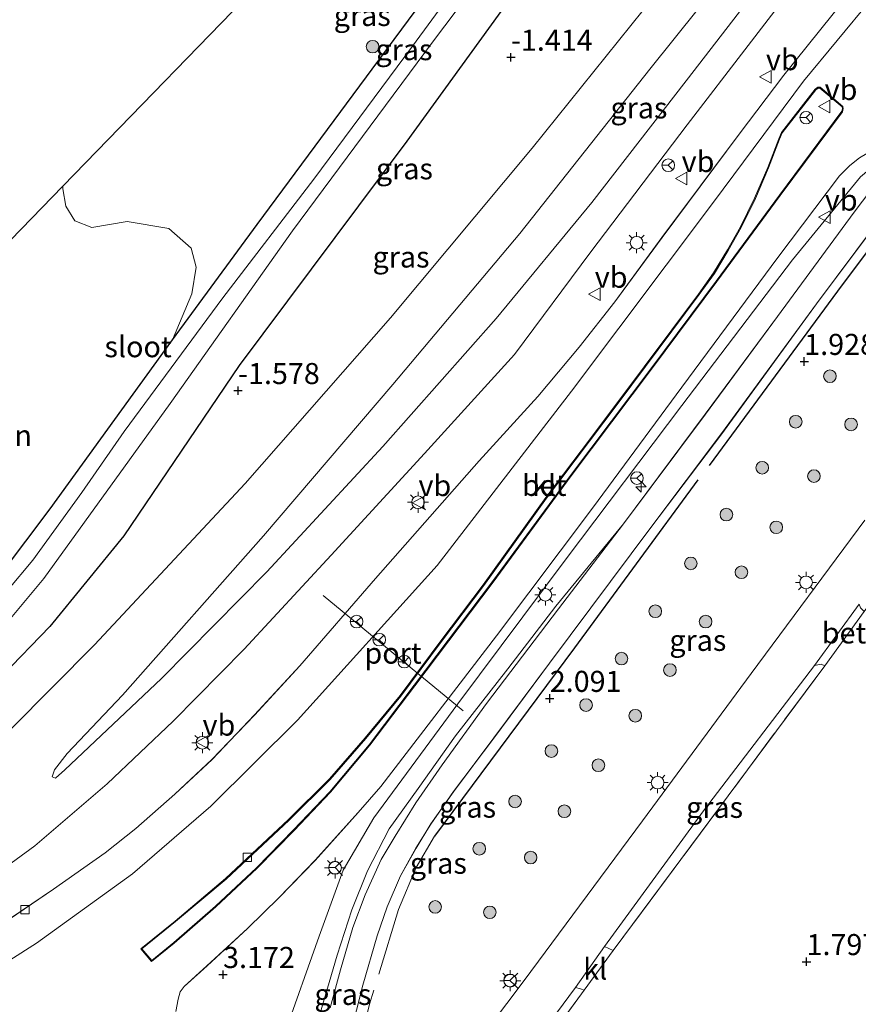
# Model space of a CAD drawing. Units: metres. Extents: x 169998 to 180005, y 482335 to 487502.
# Drawn here: x 170077 to 170177, y 486585 to 486702 of the extents above; entities that cross this region are included whole.
import ezdxf
from ezdxf.enums import TextEntityAlignment as Align

# ---------------------------------------------------------------- set-up
doc = ezdxf.new("R2010")
doc.units = ezdxf.units.M
doc.linetypes.add('IE-TERREINAFSCHEIDING', pattern=[10, 8, -2])
doc.layers.get('0').update_dxf_attribs({"lineweight": 25})
for name, color, linetype, lineweight in [('B-ME-AL-OVERIG-S-B1', 7, 'Continuous', 18), ('B-ME-GR-BOOM-GV-B6', 93, 'Continuous', 18), ('B-ME-GR-BOOM-S-B1', 93, 'Continuous', 18), ('B-ME-GW-KRUINLIJN-L-B1', 93, 'Continuous', 18), ('B-ME-GW-TEENLIJN-L-B1', 93, 'Continuous', 18), ('B-ME-IE-GRASLAND-GV-B6', 93, 'Continuous', 18), ('B-ME-IE-GRONDWERKLIJN-GROND_INGERICHT-GV-B6', 253, 'Continuous', 18), ('B-ME-IE-MEUBILAIR_WEGMEUBILAIR-LICHTMAST-S-B1', 8, 'Continuous', 18), ('B-ME-IE-TERREINAFSCHEIDING-DOORGANG-L-B1', 8, 'IE-TERREINAFSCHEIDING-KUNSTMATIG-OPEN', 18), ('B-ME-IE-TERREINAFSCHEIDING-RASTERHEKWERK-L-B1', 8, 'IE-TERREINAFSCHEIDING', 18), ('B-ME-OG-WATER-GV-B6', 153, 'Continuous', 18), ('B-ME-VH-VERH_SOORT-BETON-OVERIG-GV-B6', 8, 'IE-TERREINAFSCHEIDING-NATUURLIJK-HOUTWAL', 18), ('B-ME-VH-VERH_SOORT-BITUMEN-GV-B6', 8, 'IE-TERREINAFSCHEIDING-NATUURLIJK-HOUTWAL', 18), ('B-ME-VH-VERH_SOORT-KLINKERS-GV-B6', 8, 'IE-TERREINAFSCHEIDING-NATUURLIJK-HOUTWAL', 18), ('B-ME-VV-KOLK-S-B1', 8, 'Continuous', 18), ('B-ME-VW-MEUBILAIR_WEGMEUBILAIR-PORTAAL-L-B1', 8, 'Continuous', 18), ('B-ME-VW-MEUBILAIR_WEGMEUBILAIR-RONA-S-B1', 8, 'Continuous', 18), ('B-ME-VW-MEUBILAIR_WEGMEUBILAIR-VERKEERSBORD-S-B1', 8, 'Continuous', 18)]:
    doc.layers.add(name, color=color, linetype=linetype, lineweight=lineweight)
for name, color, linetype in [('B-ME-GW-HOOGTEPUNT-S-B1', 10, 'Continuous'), ('B-ME-GW-INSTEEKWATERGANG-L-B1', 10, 'Continuous'), ('B-ME-IE-TERREINAFSCHEIDING-HAAG-L-B1', 10, 'Continuous'), ('B-ME-KG-KADASTRAAL-OPNAMEDTMGRENS-L-B1', 10, 'Continuous')]:
    doc.layers.add(name, color=color, linetype=linetype)
doc.styles.add('NLCS-ISO', font='NLCS-ISO.TTF')
doc.linetypes.add('IE-TERREINAFSCHEIDING-KUNSTMATIG-OPEN', pattern='A,7,-1.5,[67,NLCS.SHX,S=0.75,R=0,X=0,Y=0],-1.5', length=10)
doc.linetypes.add('IE-TERREINAFSCHEIDING-NATUURLIJK-HOUTWAL', pattern='A,7,-1.5,[67,NLCS.SHX,S=0.75,R=45,X=0,Y=0],-1.5,7,-1.5,[70,NLCS.SHX,S=0.75,R=0,X=0,Y=0],-1.5', length=20)

# ---------------------------------------------------------------- blocks, each defined once
blk = doc.blocks.new('d26hn_FeatureWriter_4_8_FMEBLOCK4')
at = {"layer": 'B-ME-VH-VERH_SOORT-BITUMEN-GV-B6'}
for points in [[(-44.41, 47.33, 3.28), (-36.56, 52.65, 3.22), (-30.41, 56.95, 3.15), (-26.78, 59.87, 3.14), (-22.14, 63.95, 3.1), (-17.73, 68.06, 3.07), (-12.7, 73.33, 3.07), (-7.3, 79.17, 3.04), (1.7, 89.52, 2.97), (14.01, 103.52, 2.99), (20.97, 111.14, 2.89), (25.88, 116.99, 2.92), (30.11, 122.38, 2.89), (35.7, 130, 2.77), (44.86, 142.29, 2.67), (50.16, 149.3, 2.64), (57.33, 158.2, 2.61)], [(59.12, 86.48, 1.9), (53.79, 79.22, 1.9), (40.61, 61.95, 1.94), (28.86, 45.84, 1.9), (25.44, 40.97, 1.9), (15.87, 28.03, 1.9)], [(10.97, 30.72, 1.87), (19.32, 41.83, 1.9), (33.38, 60.76, 1.87), (46.28, 78.25, 1.87), (59.79, 96.45, 1.93)], [(63.4, 134.63, 2.2), (54.04, 122.13, 2.03), (42.78, 106.73, 2.08), (34.47, 95.75, 2.18), (22.34, 79.48, 2.2), (15.72, 70.6, 2.23), (10.96, 64.23, 2.21), (8.24, 60.39, 2.23), (6.49, 57.52, 2.23), (4.64, 54.23, 2.23), (3.06, 50.55, 2.25), (1.89, 47.13, 2.26), (0.19, 41.26, 2.26), (-1.33, 35.31, 2.31)], [(-3.7, 38.56, 2.28), (-2.48, 43.09, 2.25), (-1.02, 48.11, 2.23), (0.45, 51.97, 2.23), (2.37, 56.16, 2.26), (4, 58.94, 2.26), (6.47, 62.91, 2.23), (9.61, 67.41, 2.2), (14.86, 74.69, 2.23), (23.4, 85.95, 2.25), (31.12, 96.01, 2.18), (40.84, 109.03, 2.16), (49.41, 120.64, 2.16), (58.52, 133.03, 2.16), (65.33, 141.99, 2.49)], [(59.14, 139.48, 2.79), (57.99, 138.57, 2.79), (56.78, 137.33, 2.89), (49.46, 127.64, 2.89), (38.05, 112.24, 3.02), (27.44, 97.89, 3.1), (16.06, 82.72, 3.19), (2.32, 64.83, 3.27), (-0.36, 61.76, 3.25), (-5.48, 56.08, 3.3), (-9.77, 51.65, 3.33), (-13.53, 47.98, 3.32), (-18.32, 43.55, 3.37), (-21.05, 41.09, 3.35), (-21.52, 40.48, 3.38), (-21.76, 39.6, 3.37), (-22.03, 38.14, 3.37)], [(57.13, 144.95, 2.91), (57.22, 145.33, 2.89), (57.16, 145.58, 2.91), (54.46, 147.85, 2.87), (54.21, 147.87, 2.84), (53.88, 147.61, 2.81), (49.88, 142.49, 2.81), (49.56, 141.73, 2.81), (48.25, 138.32, 2.89), (46.69, 134.7, 2.87), (45.01, 131.27, 2.95), (43.48, 128.54, 3), (41.83, 125.81, 3.02), (40.04, 123.3, 3), (30.42, 110.41, 2.99), (21.9, 99.13, 3.05), (14.45, 88.77, 3.15), (9.42, 82.12, 3.22), (4.6, 75.64, 3.22), (0.46, 70.62, 3.27), (-3.77, 65.75, 3.3), (-8.63, 60.93, 3.33), (-16.11, 53.93, 3.42), (-22.12, 48.87, 3.42), (-26.19, 45.58, 3.43), (-24.9, 44.07, 3.48), (-22.21, 46.25, 3.42), (-17.26, 50.56, 3.38), (-12.37, 55.13, 3.35), (-7.97, 59.63, 3.37), (-3.66, 64.16, 3.37), (1.02, 69.73, 3.28), (6.37, 76.8, 3.25), (15.67, 89.12, 3.19), (24.93, 101.71, 3.14), (34.57, 114.54, 3.02), (42.21, 124.79, 2.97), (49.74, 135, 2.91), (57.13, 144.95, 2.91)]]:
    blk.add_polyline3d(points, dxfattribs=at)
blk = doc.blocks.new('hecto')
for p, q in [((0, 0.625), (-0.625, 0)), ((0, -0.625), (0, 0.625)), ((-0.625, 0), (0.625, 0)), ((0.625, 0), (0, -0.625))]:
    blk.add_line(p, q)
blk = doc.blocks.new('hoogtepunt')
for p, q in [((-0.5, 0), (0.5, 0)), ((0, 0.5), (0, -0.5))]:
    blk.add_line(p, q)
blk = doc.blocks.new('boom')
h = blk.add_hatch(color=256)
edge = h.paths.add_edge_path()
edge.add_arc((0, 0), 0.75, 0, 360)
blk.add_circle((0, 0), 0.75)
blk = doc.blocks.new('lantaarnpaal')
for p, q in [((0, 0.75), (0, 1.25)), ((-0.75, 0), (-1.25, 0)), ((-0.88, 0.88), (-0.53, 0.53)), ((0.53, 0.53), (0.88, 0.88)), ((0.75, 0), (1.25, 0)), ((-0.53, -0.53), (-0.88, -0.88)), ((0, -0.75), (0, -1.25)), ((0.53, -0.53), (0.88, -0.88))]:
    blk.add_line(p, q)
blk.add_circle((0, 0), 0.75)
blk = doc.blocks.new('kolk')
blk.add_lwpolyline([(-0.5, -0.5), (0.5, -0.5), (0.5, 0.5), (-0.5, 0.5)], close=True)
blk = doc.blocks.new('verkeersbord')
for p, q in [((0, 0.75), (-0.75, -0.625)), ((0.75, -0.625), (0, 0.75)), ((-0.75, -0.625), (0.75, -0.625))]:
    blk.add_line(p, q)
blk = doc.blocks.new('wegwijzer')
for q in [(-0.53, -0.53), (0, 0.75), (0.53, -0.53)]:
    blk.add_line((0, 0), q)
blk.add_circle((0, 0), 0.75)

msp = doc.modelspace()

# ---------------------------------------------------------------- linework, layer by layer
at = {"layer": 'B-ME-GR-BOOM-GV-B6'}
msp.add_polyline3d([(170095.214, 486664.157, -1.341), (170080.714, 486644.089, -1.671), (170074.912, 486636.429, -1.671), (170068.933, 486629.508, -1.671), (170064.527, 486625.005, -1.671), (170060.747, 486622.657, -1.627), (170056.136, 486620.667, -1.671), (170052.847, 486619.915, -1.715), (170050.287, 486620.082, -1.738), (170049.39, 486620.707, -1.738), (170049.714, 486623.765, -1.693), (170041.909, 486640.899, -1.613), (170062.366, 486661.977, -1.14), (170082.198, 486682.411, -1.341), (170082.206, 486682.109, -1.341), (170082.568, 486680.04, -1.341), (170083.609, 486678.288, -1.341), (170085.649, 486677.518, -1.315), (170089.858, 486678.22, -1.315), (170094.798, 486677.376, -1.341), (170097.427, 486675.06, -1.315), (170098.028, 486672.806, -1.315), (170097.535, 486669.615, -1.29), (170095.214, 486664.157, -1.341)], dxfattribs=at)
at = {"layer": 'B-ME-GW-INSTEEKWATERGANG-L-B1'}
for points in [[(170040.762, 486639.716, -1.738), (170047.035, 486624.941, -1.738), (170048.734, 486621.749, -1.738), (170049.39, 486620.707, -1.738), (170050.287, 486620.082, -1.738), (170052.847, 486619.915, -1.715), (170056.136, 486620.667, -1.671), (170060.747, 486622.657, -1.627), (170064.527, 486625.005, -1.671), (170068.933, 486629.508, -1.671), (170074.912, 486636.429, -1.671), (170080.714, 486644.089, -1.671), (170095.214, 486664.157, -1.341), (170105.276, 486677.845, -1.495), (170119.723, 486697.356, -1.649), (170131.301, 486713.039, -1.587), (170136.191, 486719.662, -1.561), (170153.632, 486743.014, -1.605), (170167.108, 486761.314, -1.583), (170179.107, 486777.488, -1.657), (170181.536, 486780.762, -1.671), (170192.685, 486796.198, -1.544)], [(170198.87, 486790.137, -1.714), (170178.263, 486762.93, -1.693), (170159.227, 486737.387, -1.738), (170139.307, 486710.221, -1.76), (170123.028, 486687.732, -1.649), (170103.142, 486661.103, -1.693), (170089.447, 486640.903, -1.561), (170080.661, 486630.123, -1.539), (170074.996, 486624.28, -1.583), (170069.236, 486619.261, -1.627), (170063.022, 486615.575, -1.627), (170057.078, 486613.09, -1.693), (170052.925, 486612.201, -1.715), (170049.459, 486612.271, -1.715), (170047.107, 486613.576, -1.715), (170045.157, 486615.629, -1.715), (170041.355, 486624.069, -1.87), (170036.631, 486635.461, -1.853)]]:
    msp.add_polyline3d(points, dxfattribs=at)
at = {"layer": 'B-ME-GW-KRUINLIJN-L-B1'}
for points in [[(170218.107, 486771.289, 1.156), (170212.061, 486764.319, 1.156), (170200.75, 486751.726, 1.102), (170184.493, 486734.444, 0.993), (170166.478, 486714.525, 1.156), (170151.908, 486696.306, 1.129), (170136.472, 486676.781, 1.21), (170121.391, 486658.858, 1.319), (170106.032, 486640.906, 1.21), (170089.268, 486621.969, 1.291), (170082.71, 486615.05, 1.291), (170081.22, 486613.101, 1.237), (170080.928, 486612.286, 1.264)], [(170182.116, 486709.413, 2.67), (170170.152, 486694.871, 2.821), (170159.435, 486680.513, 2.897), (170142.596, 486658.068, 2.947), (170126.625, 486637.382, 3.073), (170110.077, 486619.02, 3.199), (170099.791, 486608.795, 3.275), (170090.462, 486600.753, 3.275), (170079.06, 486592.538, 3.35), (170070.423, 486587.029, 3.376), (170058.361, 486580.336, 3.552), (170048.736, 486576.203, 3.804), (170043.076, 486574.771, 3.804), (170037.574, 486573.885, 3.779), (170032.591, 486572.865, 3.804), (170029.713, 486571.477, 3.804), (170027.083, 486569.291, 3.779), (170024.33, 486565.877, 3.779), (170019.623, 486559.297, 3.728), (170017.404, 486556.387, 3.653), (170015.779, 486554.759, 3.678), (170011.322, 486551.79, 3.602), (170006.965, 486550.025, 3.577), (170000, 486546.6693, 3.6121)], [(170022.66, 486623.585, 3.032), (170027.344, 486613.508, 3.116), (170031.552, 486605.758, 3.276), (170035.191, 486599.803, 3.276), (170038.275, 486596.694, 3.276), (170041.742, 486594.103, 3.212), (170045.103, 486592.502, 3.244), (170048.45, 486591.802, 3.212), (170052.692, 486591.597, 3.212), (170056.054, 486591.889, 3.148), (170060.152, 486593.125, 3.244), (170067.707, 486596.398, 3.212), (170073.361, 486600.092, 3.148), (170078.89, 486604.085, 2.859), (170087.462, 486611.462, 2.891), (170095.313, 486618.887, 2.859), (170103.718, 486627.434, 2.827), (170114.065, 486638.595, 2.827), (170125.121, 486650.669, 2.634), (170135.82, 486662.437, 2.666), (170144.89, 486674.6, 2.634), (170156.319, 486689.686, 2.569), (170170.816, 486708.546, 2.28)], [(170182.965, 486688.285, 2.493), (170182.332, 486688.063, 2.607), (170176.885, 486683.524, 2.743), (170168.826, 486673.66, 2.811), (170155.705, 486656.377, 2.992), (170141.962, 486638.151, 3.106), (170129.116, 486620.936, 3.197), (170119.14, 486607.415, 3.151), (170115.48, 486601.226, 3.151), (170112.631, 486593.374, 3.151), (170108.463, 486581.661, 2.97), (170107.404, 486574.664, 2.947), (170105.5, 486566.063, 2.788), (170103.014, 486559.447, 2.811), (170100.542, 486554.656, 2.856), (170098.009, 486551.052, 2.879), (170095.282, 486547.679, 2.856), (170090.538, 486542.959, 2.992), (170083.912, 486537.849, 3.038), (170079.948, 486534.881, 3.151), (170078.049, 486532.794, 3.287), (170077.546, 486531.067, 3.514), (170077.971, 486529.099, 3.482), (170078.046, 486528.749, 3.476)]]:
    msp.add_polyline3d(points, dxfattribs=at)
at = {"layer": 'B-ME-GW-TEENLIJN-L-B1'}
for points in [[(170033.481, 486632.215, -1.641), (170041.655, 486614.582, -1.508), (170043.953, 486610.845, -1.445), (170046.401, 486608.82, -1.382), (170049.813, 486607.311, -1.256), (170054.531, 486607.09, -1.288), (170058.615, 486607.889, -1.351), (170063.129, 486609.433, -1.351), (170066.963, 486611.172, -1.288), (170070.581, 486613.526, -1.382), (170076.023, 486617.942, -1.256), (170085.976, 486627.968, -1.067), (170103.833, 486647.104, -0.784), (170121.093, 486666.762, -0.595), (170137.903, 486686.913, -0.532), (170154.036, 486706.965, -0.5), (170174.61, 486731.477, -0.374), (170191.539, 486751.513, -0.154), (170204.734, 486767.276, -0.028), (170211.923, 486777.348, -0.347)], [(170080.928, 486612.286, 1.264), (170081.311, 486612.114, 1.291), (170082.436, 486613.12, 1.373), (170093.926, 486623.942, 1.508), (170106.427, 486636.629, 1.562), (170120.187, 486651.49, 1.589), (170133.637, 486666.701, 1.481), (170145.006, 486680.486, 1.454), (170156.188, 486694.902, 1.562), (170169.555, 486712.19, 1.481), (170183.142, 486728.366, 1.4), (170197.994, 486744.714, 1.508), (170210.509, 486758.137, 1.454), (170220.268, 486769.171, 1.299)], [(170148.764, 486642.303, 2.18), (170158.482, 486655.329, 2.163), (170167.054, 486666.937, 2.163), (170176.16, 486679.331, 2.163), (170182.965, 486688.285, 2.493)], [(170082.136, 486530.609, 0.291), (170082.465, 486531.251, 0.314), (170083.258, 486532.111, 0.336), (170085.398, 486533.672, 0.359), (170091.061, 486537.961, 0.541), (170095.769, 486542.171, 0.835), (170099.439, 486546.344, 0.903), (170102.366, 486550.569, 1.062), (170105.172, 486555.705, 1.289), (170107.383, 486560.916, 1.675), (170109.018, 486566.309, 1.879), (170110.311, 486571.867, 2.037), (170111.325, 486577.654, 2.242), (170112.671, 486583.955, 2.287), (170114.767, 486591.117, 2.31), (170116.508, 486596.49, 2.287), (170118.388, 486601.145, 2.287), (170120.943, 486606.107, 2.378), (170124.37, 486610.891, 2.355), (170128.813, 486617.156, 2.31), (170135.013, 486625.102, 2.287), (170140.724, 486632.546, 2.248), (170148.764, 486642.303, 2.18)]]:
    msp.add_polyline3d(points, dxfattribs=at)
at = {"layer": 'B-ME-IE-GRASLAND-GV-B6'}
for points in [[(170138.811, 486719.599, -2.686), (170123.699, 486699.026, -2.686), (170112.02, 486683.251, -2.686), (170101.182, 486669.138, -2.686), (170089.483, 486653.301, -2.686), (170084.459, 486646.024, -2.686), (170078.642, 486638.013, -2.686), (170072.524, 486630.739, -2.686)], [(170075.215, 486630.121, -2.686), (170079.934, 486635.825, -2.686), (170094.96, 486656.603, -2.686), (170109.475, 486677.105, -2.686), (170126.106, 486699.496, -2.686), (170139.729, 486717.612, -2.686)], [(170169.555, 486712.19, 1.481), (170156.188, 486694.902, 1.562), (170145.006, 486680.486, 1.454), (170133.637, 486666.701, 1.481), (170120.187, 486651.49, 1.589), (170106.427, 486636.629, 1.562), (170093.926, 486623.942, 1.508), (170082.436, 486613.12, 1.373), (170081.311, 486612.114, 1.291), (170080.928, 486612.286, 1.264), (170081.22, 486613.101, 1.237), (170082.71, 486615.05, 1.291), (170089.268, 486621.969, 1.291), (170106.032, 486640.906, 1.21), (170121.391, 486658.858, 1.319), (170136.472, 486676.781, 1.21), (170151.908, 486696.306, 1.129), (170166.478, 486714.525, 1.156)], [(170166.478, 486714.525, 1.156), (170151.908, 486696.306, 1.129), (170136.472, 486676.781, 1.21), (170121.391, 486658.858, 1.319), (170106.032, 486640.906, 1.21), (170089.268, 486621.969, 1.291), (170082.71, 486615.05, 1.291), (170081.22, 486613.101, 1.237), (170080.928, 486612.286, 1.264), (170081.311, 486612.114, 1.291), (170082.436, 486613.12, 1.373), (170093.926, 486623.942, 1.508), (170106.427, 486636.629, 1.562), (170120.187, 486651.49, 1.589), (170133.637, 486666.701, 1.481), (170145.006, 486680.486, 1.454), (170156.188, 486694.902, 1.562), (170169.555, 486712.19, 1.481)], [(170074.912, 486636.429, -1.671), (170080.714, 486644.089, -1.671), (170095.214, 486664.157, -1.341), (170105.276, 486677.845, -1.495), (170119.723, 486697.356, -1.649), (170131.301, 486713.039, -1.587)], [(170131.301, 486713.039, -1.587), (170119.723, 486697.356, -1.649), (170105.276, 486677.845, -1.495), (170095.214, 486664.157, -1.341), (170097.535, 486669.615, -1.29), (170098.028, 486672.806, -1.315), (170097.427, 486675.06, -1.315), (170094.798, 486677.376, -1.341), (170089.858, 486678.22, -1.315), (170085.649, 486677.518, -1.315), (170083.609, 486678.288, -1.341), (170082.568, 486680.04, -1.341), (170082.206, 486682.109, -1.341), (170082.198, 486682.411, -1.341), (170107.744, 486708.733, -1.363)], [(170139.307, 486710.221, -1.76), (170123.028, 486687.732, -1.649), (170103.142, 486661.103, -1.693), (170089.447, 486640.903, -1.561), (170080.661, 486630.123, -1.539), (170074.996, 486624.28, -1.583)], [(170074.996, 486624.28, -1.583), (170080.661, 486630.123, -1.539), (170089.447, 486640.903, -1.561), (170103.142, 486661.103, -1.693), (170123.028, 486687.732, -1.649), (170139.307, 486710.221, -1.76)], [(170170.816, 486708.546, 2.28), (170156.319, 486689.686, 2.569), (170144.89, 486674.6, 2.634), (170135.82, 486662.437, 2.666), (170125.121, 486650.669, 2.634), (170114.065, 486638.595, 2.827), (170103.718, 486627.434, 2.827), (170095.313, 486618.887, 2.859), (170087.462, 486611.462, 2.891), (170078.89, 486604.085, 2.859), (170073.361, 486600.092, 3.148)], [(170073.361, 486600.092, 3.148), (170078.89, 486604.085, 2.859), (170087.462, 486611.462, 2.891), (170095.313, 486618.887, 2.859), (170103.718, 486627.434, 2.827), (170114.065, 486638.595, 2.827), (170125.121, 486650.669, 2.634), (170135.82, 486662.437, 2.666), (170144.89, 486674.6, 2.634), (170156.319, 486689.686, 2.569), (170170.816, 486708.546, 2.28)], [(170076.023, 486617.942, -1.256), (170085.976, 486627.968, -1.067), (170103.833, 486647.104, -0.784), (170121.093, 486666.762, -0.595), (170137.903, 486686.913, -0.532), (170154.036, 486706.965, -0.5)], [(170154.036, 486706.965, -0.5), (170137.903, 486686.913, -0.532), (170121.093, 486666.762, -0.595), (170103.833, 486647.104, -0.784), (170085.976, 486627.968, -1.067), (170076.023, 486617.942, -1.256)], [(170174.973, 486704.499, 2.609), (170167.798, 486695.597, 2.642), (170162.499, 486688.591, 2.675), (170153.334, 486676.294, 2.774), (170147.753, 486668.681, 2.889), (170143.519, 486663.286, 2.922), (170138.611, 486657.434, 2.889), (170131.649, 486649.819, 2.988), (170119.34, 486635.819, 2.972), (170110.339, 486625.469, 3.038), (170104.944, 486619.629, 3.071), (170099.911, 486614.358, 3.071), (170095.501, 486610.244, 3.104), (170090.857, 486606.166, 3.137), (170087.226, 486603.251, 3.153), (170081.079, 486598.945, 3.219), (170073.232, 486593.63, 3.285)], [(170095.608, 486584.436, 3.368), (170095.877, 486585.899, 3.368), (170096.116, 486586.778, 3.384), (170096.593, 486587.388, 3.351), (170099.317, 486589.842, 3.368), (170104.111, 486594.273, 3.318), (170107.866, 486597.949, 3.335), (170112.155, 486602.372, 3.302), (170117.279, 486608.052, 3.252), (170119.955, 486611.128, 3.269), (170133.701, 486629.02, 3.186), (170145.078, 486644.191, 3.104), (170155.69, 486658.534, 3.021), (170167.102, 486673.939, 2.889), (170174.421, 486683.622, 2.889), (170175.627, 486684.866, 2.79), (170176.78, 486685.778, 2.79), (170179.806, 486687.556, 2.724), (170182.529, 486688.784, 2.609), (170182.842, 486688.673, 2.576), (170182.981, 486688.5, 2.526), (170182.965, 486688.285, 2.493)], [(170108.463, 486581.661, 2.97), (170112.631, 486593.374, 3.151), (170115.48, 486601.226, 3.151), (170119.14, 486607.415, 3.151), (170129.116, 486620.936, 3.197), (170141.962, 486638.151, 3.106), (170155.705, 486656.377, 2.992), (170168.826, 486673.66, 2.811), (170176.885, 486683.524, 2.743), (170182.332, 486688.063, 2.607), (170182.965, 486688.285, 2.493), (170176.16, 486679.331, 2.163), (170167.054, 486666.937, 2.163), (170158.482, 486655.329, 2.163), (170148.764, 486642.303, 2.18)], [(170182.965, 486688.285, 2.493), (170182.332, 486688.063, 2.607), (170176.885, 486683.524, 2.743), (170168.826, 486673.66, 2.811), (170155.705, 486656.377, 2.992), (170141.962, 486638.151, 3.106), (170129.116, 486620.936, 3.197), (170119.14, 486607.415, 3.151), (170115.48, 486601.226, 3.151), (170112.631, 486593.374, 3.151), (170108.463, 486581.661, 2.97)], [(170116.307, 486581.606, 2.312), (170117.829, 486587.561, 2.262), (170119.528, 486593.422, 2.262), (170120.701, 486596.844, 2.246), (170122.277, 486600.525, 2.229), (170124.133, 486603.821, 2.229), (170125.878, 486606.688, 2.229), (170128.6, 486610.522, 2.213), (170133.363, 486616.898, 2.229), (170139.975, 486625.772, 2.196), (170152.113, 486642.044, 2.18), (170160.423, 486653.025, 2.081), (170171.68, 486668.428, 2.031), (170181.036, 486680.923, 2.196)], [(170112.671, 486583.955, 2.287), (170114.767, 486591.117, 2.31), (170116.508, 486596.49, 2.287), (170118.388, 486601.145, 2.287), (170120.943, 486606.107, 2.378), (170124.37, 486610.891, 2.355), (170128.813, 486617.156, 2.31), (170135.013, 486625.102, 2.287), (170140.724, 486632.546, 2.248), (170148.764, 486642.303, 2.18), (170141.042, 486632.245, 2.246), (170132.503, 486620.988, 2.229), (170127.247, 486613.711, 2.196), (170124.108, 486609.208, 2.229), (170121.64, 486605.241, 2.262), (170120.011, 486602.454, 2.262), (170118.092, 486598.262, 2.229), (170116.615, 486594.408, 2.229), (170115.156, 486589.387, 2.246), (170113.942, 486584.856, 2.279)], [(170148.764, 486642.303, 2.18), (170140.724, 486632.546, 2.248), (170135.013, 486625.102, 2.287), (170128.813, 486617.156, 2.31), (170124.37, 486610.891, 2.355), (170120.943, 486606.107, 2.378), (170118.388, 486601.145, 2.287), (170116.508, 486596.49, 2.287), (170114.767, 486591.117, 2.31), (170112.671, 486583.955, 2.287)], [(170177.425, 486642.746, 1.932), (170163.917, 486624.547, 1.866), (170151.02, 486607.057, 1.866), (170136.959, 486588.129, 1.899), (170128.606, 486577.021, 1.871)], [(170172.661, 486625.482, 1.973), (170147.557, 486591.671, 1.969), (170146.498, 486592.134, 1.901), (170158.25, 486608.246, 1.938), (170171.424, 486625.512, 1.901), (170172.229, 486625.662, 1.939), (170172.661, 486625.482, 1.973)], [(170144.088, 486586.955, 1.982), (170143.761, 486586.51, 1.983), (170134.353, 486573.691, 1.959), (170146.022, 486565.411, 1.812), (170165.963, 486550.545, 1.591), (170165.492, 486549.841, 1.582), (170140.155, 486568.093, 1.821), (170133.75, 486573.071, 1.881), (170133.458, 486573.349, 1.878), (170133.325, 486573.893, 1.874), (170133.505, 486574.325, 1.901), (170143.076, 486587.267, 1.901), (170143.675, 486587.115, 1.948), (170144.088, 486586.955, 1.982)]]:
    msp.add_polyline3d(points, dxfattribs=at)
at = {"layer": 'B-ME-IE-GRONDWERKLIJN-GROND_INGERICHT-GV-B6'}
msp.add_polyline3d([(170134.353, 486573.691, 1.959), (170143.761, 486586.51, 1.983), (170144.088, 486586.955, 1.982), (170147.557, 486591.671, 1.969), (170172.661, 486625.482, 1.973), (170177.329, 486631.903, 1.946), (170192.952, 486653.012, 1.929), (170204.685, 486668.91, 2.01), (170207.048, 486672.022, 2.006), (170210.344, 486676.364, 2.001), (170222.301, 486692.114, 1.983), (170221.648, 486692.55, 1.959), (170221.26, 486692.839, 1.958), (170216.703, 486696.232, 1.949), (170215.28, 486697.296, 1.982), (170209.454, 486701.742, 2.006), (170214.621, 486708.844, 2.052)], dxfattribs=at)
at = {"layer": 'B-ME-IE-TERREINAFSCHEIDING-DOORGANG-L-B1'}
msp.add_line((170177.329, 486631.903, 1.946), (170172.661, 486625.482, 1.973), dxfattribs=at)
msp.add_polyline3d([(170147.557, 486591.671, 1.969), (170144.088, 486586.955, 1.982), (170143.761, 486586.51, 1.983)], dxfattribs=at)
at = {"layer": 'B-ME-IE-TERREINAFSCHEIDING-HAAG-L-B1'}
for points in [[(170185.805, 486685.501, 2.215), (170174.16, 486669.947, 2.029), (170158.953, 486649.257, 2.145)], [(170157.606, 486647.557, 2.145), (170142.933, 486627.595, 2.099), (170126.313, 486605.226, 2.192)]]:
    msp.add_polyline3d(points, dxfattribs=at)
at = {"layer": 'B-ME-IE-TERREINAFSCHEIDING-RASTERHEKWERK-L-B1'}
msp.add_line((170172.661, 486625.482, 1.973), (170147.557, 486591.671, 1.969), dxfattribs=at)
for points in [[(170126.313, 486605.226, 2.192), (170124.146, 486601.528, 2.262), (170122.042, 486596.524, 2.285), (170118.618, 486585.284, 2.262), (170115.188, 486571.558, 2.076)], [(170143.761, 486586.51, 1.983), (170134.353, 486573.691, 1.959), (170146.022, 486565.411, 1.812)]]:
    msp.add_polyline3d(points, dxfattribs=at)
at = {"layer": 'B-ME-KG-KADASTRAAL-OPNAMEDTMGRENS-L-B1'}
msp.add_polyline3d([(170189.04, 486799.77, -1.193), (170178.781, 486788.106, -1.615), (170165.684, 486773.216, -1.544), (170142.31, 486746.639, -1.596), (170125.567, 486727.604, -1.49), (170120.82, 486722.207, -1.443), (170107.744, 486708.733, -1.363), (170082.198, 486682.411, -1.341), (170062.366, 486661.977, -1.14), (170041.909, 486640.899, -1.613), (170040.762, 486639.716, -1.738), (170038.753, 486637.647, -2.686), (170037.803, 486636.668, -2.686), (170036.631, 486635.461, -1.853), (170033.481, 486632.215, -1.641), (170029.993, 486628.621, 0.602), (170028.598, 486627.183, 0.646), (170028.236, 486626.811, 0.838), (170022.66, 486623.585, 3.032), (170019.376, 486621.685, 3.397), (170013.329, 486618.187, 3.481), (170009.599, 486616.03, 3.52), (170000.012, 486610.484, 3.278), (170000, 486610.4771, 3.2774)], dxfattribs=at)
at = {"layer": 'B-ME-OG-WATER-GV-B6'}
for points in [[(170072.524, 486630.739, -2.686), (170078.642, 486638.013, -2.686), (170084.459, 486646.024, -2.686), (170089.483, 486653.301, -2.686), (170101.182, 486669.138, -2.686), (170112.02, 486683.251, -2.686), (170123.699, 486699.026, -2.686), (170138.811, 486719.599, -2.686)], [(170139.729, 486717.612, -2.686), (170126.106, 486699.496, -2.686), (170109.475, 486677.105, -2.686), (170094.96, 486656.603, -2.686), (170079.934, 486635.825, -2.686), (170075.215, 486630.121, -2.686)]]:
    msp.add_polyline3d(points, dxfattribs=at)
at = {"layer": 'B-ME-VH-VERH_SOORT-BETON-OVERIG-GV-B6'}
for points in [[(170174.77, 486691.251, 2.906), (170167.377, 486681.296, 2.906), (170159.852, 486671.085, 2.972), (170152.212, 486660.834, 3.021), (170142.568, 486648.004, 3.137), (170133.311, 486635.413, 3.186), (170124.01, 486623.094, 3.252), (170118.654, 486616.028, 3.285), (170113.975, 486610.452, 3.368), (170109.668, 486605.931, 3.368), (170105.265, 486601.429, 3.351), (170100.376, 486596.86, 3.384), (170095.424, 486592.544, 3.417), (170092.735, 486590.363, 3.483), (170091.447, 486591.88, 3.434), (170095.52, 486595.171, 3.417), (170101.529, 486600.224, 3.417), (170109.007, 486607.224, 3.335), (170113.872, 486612.045, 3.302), (170118.095, 486616.915, 3.269), (170122.238, 486621.938, 3.219), (170127.059, 486628.412, 3.219), (170132.091, 486635.063, 3.153), (170139.535, 486645.428, 3.054), (170148.055, 486656.704, 2.988), (170157.678, 486669.593, 3.005), (170159.467, 486672.11, 3.021), (170161.117, 486674.839, 3.005), (170162.65, 486677.566, 2.955), (170164.328, 486680.996, 2.873), (170165.886, 486684.618, 2.889), (170167.195, 486688.022, 2.807), (170167.514, 486688.786, 2.807), (170171.519, 486693.904, 2.807), (170171.846, 486694.162, 2.84), (170172.099, 486694.147, 2.873), (170174.799, 486691.874, 2.906), (170174.861, 486691.622, 2.889), (170174.77, 486691.251, 2.906)], [(170174.677, 486691.295, 3.038), (170174.758, 486691.622, 3.021), (170174.71, 486691.818, 3.038), (170172.06, 486694.049, 3.004), (170171.878, 486694.06, 2.971), (170171.591, 486693.833, 2.938), (170167.601, 486688.735, 2.938), (170167.288, 486687.985, 2.937), (170165.979, 486684.58, 3.02), (170164.419, 486680.954, 3.004), (170162.739, 486677.519, 3.086), (170161.203, 486674.788, 3.136), (170159.551, 486672.055, 3.152), (170157.758, 486669.534, 3.136), (170148.135, 486656.644, 3.119), (170139.616, 486645.369, 3.185), (170132.171, 486635.004, 3.284), (170127.139, 486628.352, 3.35), (170122.317, 486621.876, 3.35), (170118.172, 486616.85, 3.4), (170113.945, 486611.977, 3.433), (170109.076, 486607.152, 3.466), (170101.596, 486600.149, 3.548), (170095.584, 486595.094, 3.548), (170091.59, 486591.866, 3.564), (170092.748, 486590.502, 3.614), (170095.36, 486592.621, 3.549), (170100.309, 486596.935, 3.516), (170105.195, 486601.5, 3.483), (170109.596, 486606.001, 3.499), (170113.9, 486610.519, 3.499), (170118.575, 486616.091, 3.417), (170123.93, 486623.154, 3.384), (170133.23, 486635.473, 3.318), (170142.488, 486648.063, 3.268), (170152.131, 486660.894, 3.153), (170159.772, 486671.144, 3.103), (170167.297, 486681.355, 3.037), (170174.677, 486691.295, 3.038)], [(170177.329, 486631.903, 1.946), (170172.661, 486625.482, 1.973), (170172.229, 486625.662, 1.939), (170171.424, 486625.512, 1.901), (170176.76, 486632.781, 1.898), (170176.914, 486632.357, 1.905), (170177.329, 486631.903, 1.946)]]:
    msp.add_polyline3d(points, dxfattribs=at)
at = {"layer": 'B-ME-VH-VERH_SOORT-KLINKERS-GV-B6'}
for points in [[(170174.677, 486691.295, 3.038), (170167.297, 486681.355, 3.037), (170159.772, 486671.144, 3.103), (170152.131, 486660.894, 3.153), (170142.488, 486648.063, 3.268), (170133.23, 486635.473, 3.318), (170123.93, 486623.154, 3.384), (170118.575, 486616.091, 3.417), (170113.9, 486610.519, 3.499), (170109.596, 486606.001, 3.499), (170105.195, 486601.5, 3.483), (170100.309, 486596.935, 3.516), (170095.36, 486592.621, 3.549), (170092.748, 486590.502, 3.614), (170091.59, 486591.866, 3.564), (170095.584, 486595.094, 3.548), (170101.596, 486600.149, 3.548), (170109.076, 486607.152, 3.466), (170113.945, 486611.977, 3.433), (170118.172, 486616.85, 3.4), (170122.317, 486621.876, 3.35), (170127.139, 486628.352, 3.35), (170132.171, 486635.004, 3.284), (170139.616, 486645.369, 3.185), (170148.135, 486656.644, 3.119), (170157.758, 486669.534, 3.136), (170159.551, 486672.055, 3.152), (170161.203, 486674.788, 3.136), (170162.739, 486677.519, 3.086), (170164.419, 486680.954, 3.004), (170165.979, 486684.58, 3.02), (170167.288, 486687.985, 2.937), (170167.601, 486688.735, 2.938), (170171.591, 486693.833, 2.938), (170171.878, 486694.06, 2.971), (170172.06, 486694.049, 3.004), (170174.71, 486691.818, 3.038), (170174.758, 486691.622, 3.021), (170174.677, 486691.295, 3.038)], [(170147.557, 486591.671, 1.969), (170144.088, 486586.955, 1.982), (170143.675, 486587.115, 1.948), (170143.076, 486587.267, 1.901), (170146.498, 486592.134, 1.901), (170147.557, 486591.671, 1.969)]]:
    msp.add_polyline3d(points, dxfattribs=at)
at = {"layer": 'B-ME-VW-MEUBILAIR_WEGMEUBILAIR-PORTAAL-L-B1'}
msp.add_line((170113.095, 486633.815, 9.485), (170129.719, 486620.135, 9.459), dxfattribs=at)

# ---------------------------------------------------------------- block references
at = {"layer": 'B-ME-AL-OVERIG-S-B1', "rotation": 90}
msp.add_blockref('hecto', (170150.846, 486646.707, 2.502), dxfattribs=at)
at = {"layer": 'B-ME-GR-BOOM-S-B1', "rotation": 90}
for p in [(170118.982, 486698.968, -1.391), (170173.274, 486659.848, 2.058), (170169.219, 486654.447, 2.074), (170175.789, 486654.124, 1.964), (170165.231, 486648.982, 2.108), (170171.376, 486647.983, 1.989), (170160.981, 486643.421, 2.067), (170166.894, 486641.906, 2.024), (170156.758, 486637.617, 2.064), (170162.771, 486636.571, 1.992), (170152.532, 486631.946, 2.049), (170158.505, 486630.721, 2.002), (170148.527, 486626.325, 2.064), (170154.281, 486624.962, 1.989), (170144.319, 486620.81, 2.067), (170150.16, 486619.537, 1.995), (170140.199, 486615.342, 2.093), (170145.784, 486613.663, 2.036), (170135.893, 486609.358, 2.096), (170141.753, 486608.197, 2.055), (170131.643, 486603.753, 2.077), (170137.744, 486602.709, 2.02), (170126.406, 486596.838, 2.071), (170132.896, 486596.202, 2.036)]:
    msp.add_blockref('boom', p, dxfattribs=at)
at = {"layer": 'B-ME-GW-HOOGTEPUNT-S-B1', "rotation": 90}
for p in [(170135.4, 486697.707, -1.414), (170135.4, 486697.707, -1.414), (170170.223, 486661.591, 1.928), (170170.223, 486661.591, 1.928), (170103.004, 486658.131, -1.578), (170103.004, 486658.131, -1.578), (170140.009, 486621.589, 2.091), (170140.009, 486621.589, 2.091), (170170.496, 486590.34, 1.797), (170170.496, 486590.34, 1.797), (170101.226, 486588.809, 3.172), (170101.226, 486588.809, 3.172)]:
    msp.add_blockref('hoogtepunt', p, dxfattribs=at)
at = {"layer": 'B-ME-IE-MEUBILAIR_WEGMEUBILAIR-LICHTMAST-S-B1', "rotation": 90}
for p in [(170150.324, 486675.694, 2.84), (170124.372, 486644.879, 2.864), (170170.439, 486635.365, 1.933), (170139.493, 486633.894, 2.765), (170098.767, 486616.331, 3.032), (170152.81, 486611.601, 1.906), (170114.518, 486601.472, 3.206), (170135.326, 486588.087, 1.933)]:
    msp.add_blockref('lantaarnpaal', p, dxfattribs=at)
at = {"layer": 'B-ME-VH-VERH_SOORT-BITUMEN-GV-B6'}
msp.add_blockref('d26hn_FeatureWriter_4_8_FMEBLOCK4', (170117.639, 486546.2965), dxfattribs=at)
at = {"layer": 'B-ME-VV-KOLK-S-B1', "rotation": 90}
for p in [(170104.098, 486602.726, 3.436), (170077.705, 486596.522, 3.275)]:
    msp.add_blockref('kolk', p, dxfattribs=at)
at = {"layer": 'B-ME-VW-MEUBILAIR_WEGMEUBILAIR-RONA-S-B1', "rotation": 90}
for p in [(170170.453, 486690.54, 2.984), (170154.079, 486684.89, 2.625), (170150.353, 486647.744, 2.673), (170117.074, 486630.714, 9.496), (170119.768, 486628.57, 9.489), (170122.759, 486625.957, 9.513), (170114.518, 486601.515, 3.22), (170135.289, 486588.121, 1.965)]:
    msp.add_blockref('wegwijzer', p, dxfattribs=at)
at = {"layer": 'B-ME-VW-MEUBILAIR_WEGMEUBILAIR-VERKEERSBORD-S-B1', "rotation": 90}
for p in [(170165.674, 486695.394, 2.505), (170172.65, 486691.851, 2.936), (170155.671, 486683.302, 2.792), (170172.673, 486678.727, 2.768), (170145.357, 486669.57, 2.72), (170124.428, 486644.834, 2.929), (170098.791, 486616.402, 3.064)]:
    msp.add_blockref('verkeersbord', p, dxfattribs=at)

# ---------------------------------------------------------------- texts
at = {"layer": 'B-ME-GR-BOOM-GV-B6', "ltscale": 0.2, "style": 'NLCS-ISO'}
msp.add_text('bmn', height=2.5, dxfattribs=at).set_placement((170074.8661, 486652.8107), align=Align.MIDDLE_CENTER)
at = {"layer": 'B-ME-GW-HOOGTEPUNT-S-B1', "ltscale": 0.2, "style": 'NLCS-ISO'}
for s, p in [('-1.414', (170135.4, 486697.707, -1.414)), ('-1.414', (170135.4, 486697.707, -1.414)), ('1.928', (170170.223, 486661.591, 1.928)), ('1.928', (170170.223, 486661.591, 1.928)), ('-1.578', (170103.004, 486658.131, -1.578)), ('-1.578', (170103.004, 486658.131, -1.578)), ('2.091', (170140.009, 486621.589, 2.091)), ('2.091', (170140.009, 486621.589, 2.091)), ('1.797', (170170.496, 486590.34, 1.797)), ('1.797', (170170.496, 486590.34, 1.797)), ('3.172', (170101.226, 486588.809, 3.172)), ('3.172', (170101.226, 486588.809, 3.172))]:
    msp.add_text(s, height=2.5, dxfattribs=at).set_placement(p, align=Align.BOTTOM_LEFT)
at = {"layer": 'B-ME-IE-GRASLAND-GV-B6', "ltscale": 0.2, "style": 'NLCS-ISO'}
for p in [(170117.7505, 486702.6715), (170122.702, 486698.6135), (170150.598, 486691.7015), (170122.756, 486684.4725), (170122.355, 486673.9985), (170157.59, 486628.4895), (170130.2555, 486608.692), (170159.5795, 486608.6665), (170126.7865, 486602.028), (170115.45, 486586.456)]:
    msp.add_text('gras', height=2.5, dxfattribs=at).set_placement(p, align=Align.MIDDLE_CENTER)
at = {"layer": 'B-ME-OG-WATER-GV-B6', "ltscale": 0.2, "style": 'NLCS-ISO'}
msp.add_text('sloot', height=2.5, dxfattribs=at).set_placement((170091.136, 486663.3511), align=Align.MIDDLE_CENTER)
at = {"layer": 'B-ME-VH-VERH_SOORT-BETON-OVERIG-GV-B6', "ltscale": 0.2, "style": 'NLCS-ISO'}
for p in [(170139.3429, 486646.8994), (170139.3528, 486646.8899), (170174.9494, 486629.3714)]:
    msp.add_text('bet', height=2.5, dxfattribs=at).set_placement(p, align=Align.MIDDLE_CENTER)
at = {"layer": 'B-ME-VH-VERH_SOORT-KLINKERS-GV-B6', "ltscale": 0.2, "style": 'NLCS-ISO'}
for p in [(170139.3528, 486646.8899), (170145.4085, 486589.4688)]:
    msp.add_text('kl', height=2.5, dxfattribs=at).set_placement(p, align=Align.MIDDLE_CENTER)
at = {"layer": 'B-ME-VW-MEUBILAIR_WEGMEUBILAIR-PORTAAL-L-B1', "ltscale": 0.2, "style": 'NLCS-ISO'}
msp.add_text('port', height=2.5, dxfattribs=at).set_placement((170121.407, 486626.975), align=Align.MIDDLE_CENTER)
at = {"layer": 'B-ME-VW-MEUBILAIR_WEGMEUBILAIR-VERKEERSBORD-S-B1', "ltscale": 0.2, "style": 'NLCS-ISO'}
for p in [(170165.674, 486695.394, 2.505), (170172.65, 486691.851, 2.936), (170155.671, 486683.302, 2.792), (170172.673, 486678.727, 2.768), (170145.357, 486669.57, 2.72), (170124.428, 486644.834, 2.929), (170098.791, 486616.402, 3.064)]:
    msp.add_text('vb', height=2.5, dxfattribs=at).set_placement(p, align=Align.BOTTOM_LEFT)

doc.saveas('drawing.dxf')
